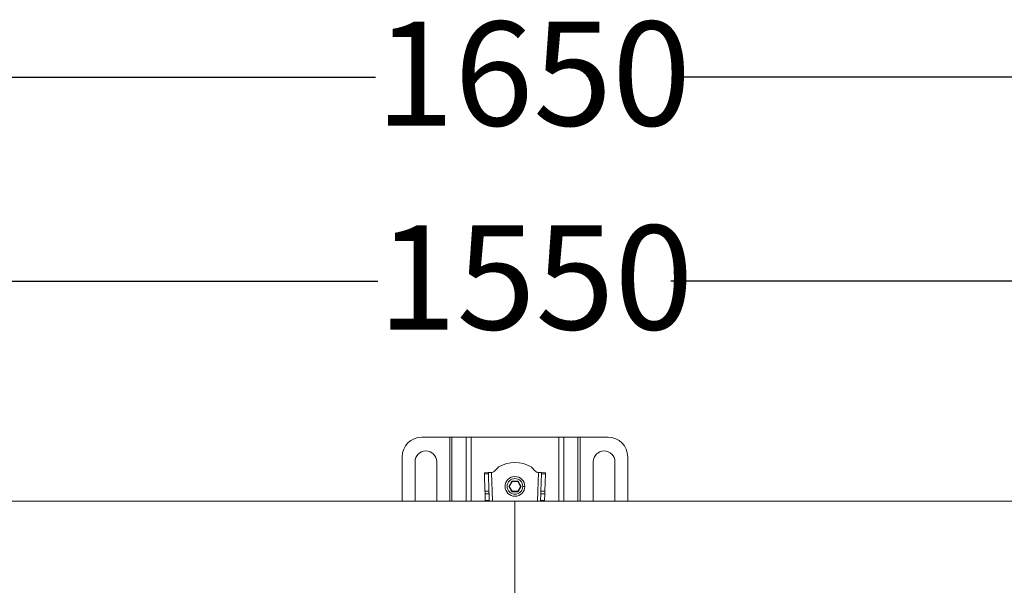
# Model space of a CAD drawing. Units: millimetres. Extents: x 511 to 2632, y 277 to 1790.
# Drawn here: x 1219 to 1719, y 1502 to 1790 of the extents above; entities that cross this region are included whole.
import ezdxf

# ---------------------------------------------------------------- set-up
doc = ezdxf.new("R2010")
doc.units = ezdxf.units.MM
doc.header["$LTSCALE"] = 10
doc.layers.add('MAßLINIE_MAßZEICHNUNGEN', color=7, linetype='Continuous')
doc.styles.add('SLDTEXTSTYLE0', font='TXT', dxfattribs={"width": 0.7})
doc.dimstyles.new('SLDDIMSTYLE0', dxfattribs={"dimtxt": 52.916667, "dimasz": 35, "dimexe": 0, "dimexo": 0.0625, "dimgap": 13.229167, "dimtad": 0, "dimdec": 0, "dimrnd": 1e-09, "dimzin": 12, "dimdsep": 46, "dimtxsty": 'SLDTEXTSTYLE0', "dimsah": 1, "dimcen": 0.09, "dimadec": 0, "dimazin": 3, "dimtfac": 1, "dimtdec": 0, "dimtofl": 0, "dimtmove": 0, "dimatfit": 3, "dimfxl": 0, "dimfrac": 2, "dimtolj": 1, "dimtzin": 12, "dimarcsym": 0})

# ---------------------------------------------------------------- blocks, each defined once
blk = doc.blocks.new('_D')
at = {"layer": 'MAßLINIE_MAßZEICHNUNGEN', "color": 7}
for p, q in [((645.61, 1539.85), (645.61, 1770.26)), ((2295.61, 1539.85), (2295.61, 1770.26)), ((645.61, 1760.26), (1399.76, 1760.26)), ((2295.61, 1760.26), (1550.97, 1760.26))]:
    blk.add_line(p, q, dxfattribs=at)
for points in [[(645.61, 1760.26), (680.61, 1745.26), (680.61, 1775.26)], [(2295.61, 1760.26), (2260.61, 1775.26), (2260.61, 1745.26)]]:
    blk.add_solid(points, dxfattribs=at)
at = {"layer": 'MAßLINIE_MAßZEICHNUNGEN', "color": 7, "insert": (1399.76, 1788.59), "char_height": 52.917, "attachment_point": 1, "style": 'SLDTEXTSTYLE0'}
blk.add_mtext('1650', dxfattribs=at)
blk = doc.blocks.new('_D_1')
at = {"layer": 'MAßLINIE_MAßZEICHNUNGEN', "color": 7}
for p, q in [((697.11, 1554.85), (697.11, 1666.69)), ((2244.91, 1554.85), (2244.91, 1666.69)), ((697.11, 1656.69), (1400.94, 1656.69)), ((2244.91, 1656.69), (1549.79, 1656.69))]:
    blk.add_line(p, q, dxfattribs=at)
for points in [[(697.11, 1656.69), (732.11, 1641.69), (732.11, 1671.69)], [(2244.91, 1656.69), (2209.91, 1671.69), (2209.91, 1641.69)]]:
    blk.add_solid(points, dxfattribs=at)
at = {"layer": 'MAßLINIE_MAßZEICHNUNGEN', "color": 7, "insert": (1400.94, 1685.02), "char_height": 52.917, "attachment_point": 1, "style": 'SLDTEXTSTYLE0'}
blk.add_mtext('1550', dxfattribs=at)

msp = doc.modelspace()

# ---------------------------------------------------------------- linework, layer by layer
at = {"color": 7, "linetype": 'Continuous', "lineweight": 18}
for p, q in [((1423.36, 1577.39), (1437.5, 1577.39)), ((1438.63, 1577.39), (1437.5, 1577.39)), ((1437.5, 1544.85), (1437.5, 1577.39)), ((1438.63, 1577.39), (1445.8, 1577.39)), ((1438.63, 1577.39), (1438.63, 1544.85)), ((1448.34, 1577.39), (1445.8, 1577.39)), ((1445.8, 1544.85), (1445.8, 1577.39)), ((1448.34, 1577.39), (1492.89, 1577.39)), ((1448.34, 1577.39), (1448.34, 1544.85)), ((1495.43, 1577.39), (1492.89, 1577.39)), ((1492.89, 1544.85), (1492.89, 1577.39)), ((1495.43, 1577.39), (1502.6, 1577.39)), ((1495.43, 1577.39), (1495.43, 1544.85)), ((1503.73, 1577.39), (1502.6, 1577.39)), ((1502.6, 1544.85), (1502.6, 1577.39)), ((1503.73, 1577.39), (1517.87, 1577.39)), ((1503.73, 1577.39), (1503.73, 1544.85)), ((1413.36, 1544.85), (1413.36, 1567.39)), ((1527.87, 1567.39), (1527.87, 1544.85)), ((1419.86, 1544.85), (1419.86, 1564.89)), ((1430.86, 1564.89), (1430.86, 1544.85)), ((1510.37, 1544.85), (1510.37, 1564.89)), ((1521.37, 1564.89), (1521.37, 1544.85)), ((1457.09, 1559.42), (1455.09, 1559.35)), ((1455.11, 1558.77), (1457.11, 1558.83)), ((1455.11, 1558.77), (1455.4, 1549.95)), ((1457.4, 1550.01), (1457.11, 1558.83)), ((1458.69, 1559.47), (1458.93, 1559.48)), ((1458.69, 1559.47), (1459.18, 1544.85)), ((1469.05, 1555.09), (1467.5, 1552.39)), ((1472.17, 1555.09), (1469.05, 1555.09)), ((1469.05, 1555.09), (1469.17, 1554.89)), ((1472.17, 1555.09), (1472.06, 1554.89)), ((1473.73, 1552.39), (1472.17, 1555.09)), ((1482.05, 1544.85), (1482.54, 1559.47)), ((1482.3, 1559.48), (1482.54, 1559.47)), ((1484.12, 1558.83), (1483.82, 1550.01)), ((1484.12, 1558.83), (1486.12, 1558.77)), ((1486.14, 1559.35), (1484.14, 1559.42)), ((1485.82, 1549.95), (1486.12, 1558.77)), ((1455.4, 1549.95), (1457.4, 1550.01)), ((1467.5, 1552.39), (1469.05, 1549.69)), ((1467.5, 1552.39), (1467.73, 1552.39)), ((1467.73, 1552.39), (1469.17, 1554.89)), ((1469.17, 1549.89), (1467.73, 1552.39)), ((1469.17, 1554.89), (1472.06, 1554.89)), ((1472.06, 1554.89), (1473.5, 1552.39)), ((1473.5, 1552.39), (1472.06, 1549.89)), ((1472.17, 1549.69), (1473.73, 1552.39)), ((1473.5, 1552.39), (1473.73, 1552.39)), ((1475.61, 1552.39), (1474.61, 1552.39)), ((1485.82, 1549.95), (1483.82, 1550.01)), ((1455.45, 1548.53), (1457.45, 1548.6)), ((1455.45, 1548.53), (1455.56, 1545.14)), ((1455.56, 1545.14), (1457.56, 1545.14)), ((1455.57, 1544.85), (1455.56, 1545.14)), ((1457.56, 1545.14), (1457.45, 1548.6)), ((1457.56, 1545.14), (1457.57, 1544.85)), ((1469.05, 1549.69), (1469.17, 1549.89)), ((1469.05, 1549.69), (1472.17, 1549.69)), ((1472.06, 1549.89), (1469.17, 1549.89)), ((1472.17, 1549.69), (1472.06, 1549.89)), ((1483.65, 1544.85), (1483.66, 1545.14)), ((1483.78, 1548.6), (1483.66, 1545.14)), ((1483.66, 1545.14), (1485.66, 1545.14)), ((1485.78, 1548.53), (1483.78, 1548.6)), ((1485.66, 1545.14), (1485.65, 1544.85)), ((1485.66, 1545.14), (1485.78, 1548.53)), ((1470.61, 1544.85), (696.81, 1544.85)), ((1470.61, 1544.85), (1470.61, 1496.35)), ((2244.91, 1544.85), (1470.61, 1544.85))]:
    msp.add_line(p, q, dxfattribs=at)
at = {"color": 7, "linetype": 'Continuous', "lineweight": 18, "flags": 128}
for points in [[(1455.09, 1559.35), (1455.09, 1559.34), (1455.09, 1559.31), (1455.09, 1559.27), (1455.1, 1559.2), (1455.1, 1559.12), (1455.1, 1559.02), (1455.11, 1558.9), (1455.11, 1558.77)], [(1458.69, 1559.47), (1458.38, 1559.46), (1458.08, 1559.45), (1457.8, 1559.44), (1457.56, 1559.43), (1457.36, 1559.43), (1457.21, 1559.42), (1457.12, 1559.42), (1457.09, 1559.42)], [(1457.11, 1558.83), (1457.1, 1558.97), (1457.1, 1559.08), (1457.1, 1559.18), (1457.09, 1559.27), (1457.09, 1559.33), (1457.09, 1559.38), (1457.09, 1559.41), (1457.09, 1559.42)], [(1484.14, 1559.42), (1484.11, 1559.42), (1484.02, 1559.42), (1483.87, 1559.43), (1483.67, 1559.43), (1483.43, 1559.44), (1483.15, 1559.45), (1482.85, 1559.46), (1482.54, 1559.47)], [(1484.14, 1559.42), (1484.14, 1559.41), (1484.14, 1559.38), (1484.14, 1559.33), (1484.13, 1559.27), (1484.13, 1559.18), (1484.13, 1559.08), (1484.12, 1558.97), (1484.12, 1558.83)], [(1486.12, 1558.77), (1486.12, 1558.9), (1486.13, 1559.02), (1486.13, 1559.12), (1486.13, 1559.2), (1486.13, 1559.27), (1486.14, 1559.31), (1486.14, 1559.34), (1486.14, 1559.35)], [(1457.45, 1548.6), (1457.44, 1548.8), (1457.44, 1548.99), (1457.43, 1549.18), (1457.42, 1549.37), (1457.42, 1549.54), (1457.41, 1549.71), (1457.41, 1549.87), (1457.4, 1550.01)], [(1483.82, 1550.01), (1483.82, 1549.87), (1483.81, 1549.71), (1483.81, 1549.54), (1483.8, 1549.37), (1483.8, 1549.18), (1483.79, 1548.99), (1483.78, 1548.8), (1483.78, 1548.6)], [(1455.4, 1549.95), (1455.41, 1549.8), (1455.41, 1549.64), (1455.42, 1549.48), (1455.43, 1549.3), (1455.43, 1549.11), (1455.44, 1548.92), (1455.44, 1548.73), (1455.45, 1548.53)], [(1485.78, 1548.53), (1485.78, 1548.73), (1485.79, 1548.92), (1485.8, 1549.11), (1485.8, 1549.3), (1485.81, 1549.48), (1485.81, 1549.64), (1485.82, 1549.8), (1485.82, 1549.95)]]:
    msp.add_lwpolyline(points, dxfattribs=at)
at = {"color": 7, "linetype": 'Continuous', "lineweight": 18}
for radius in [5, 4]:
    msp.add_circle((1470.61, 1552.39), radius, dxfattribs=at)
for centre, radius, start, end in [((1423.36, 1567.39), 10, 90, 180), ((1517.87, 1567.39), 10, 0, 90), ((1425.36, 1564.89), 5.5, 0, 180), ((1515.87, 1564.89), 5.5, 0, 180), ((1470.61, 1548.2), 16.34, 59.3908, 120.6092)]:
    msp.add_arc(centre, radius, start, end, dxfattribs=at)
for points, knots in [([(1458.93, 1559.48), (1459.22, 1559.55), (1459.85, 1559.71), (1460.74, 1560.57), (1461.33, 1561.25), (1461.71, 1561.67)], [0, 0, 0, 0, 0.247792, 0.527844, 1, 1, 1, 1]), ([(1461.71, 1561.67), (1461.82, 1561.78), (1462.01, 1561.99), (1462.21, 1562.18), (1462.29, 1562.27)], [0, 0, 0, 0, 0.570652, 1, 1, 1, 1]), ([(1478.94, 1562.27), (1479.04, 1562.16), (1479.24, 1561.96), (1479.43, 1561.76), (1479.52, 1561.67)], [0, 0, 0, 0, 0.54924, 1, 1, 1, 1]), ([(1479.52, 1561.67), (1479.99, 1561.13), (1480.62, 1560.4), (1481.59, 1559.63), (1482.07, 1559.53), (1482.3, 1559.48)], [0, 0, 0, 0, 0.5934083, 0.8081267, 1, 1, 1, 1])]:
    msp.add_open_spline(points, degree=3, knots=knots, dxfattribs=at)

# ---------------------------------------------------------------- dimensions: what is measured, and where the dimension line sits
at = {"layer": 'MAßLINIE_MAßZEICHNUNGEN', "color": 7}
for base, p1, p2, picture, middle in [((645.61, 1760.26), (2295.61, 1529.85), (645.61, 1529.85), '_D', (1475.37, 1760.26)), ((2244.91, 1656.69), (697.11, 1544.85), (2244.91, 1544.85), '_D_1', (1475.37, 1656.69))]:
    dim = msp.add_linear_dim(base=base, p1=p1, p2=p2, dimstyle='SLDDIMSTYLE0', dxfattribs=at)
    dim.commit()
    dim.dimension.update_dxf_attribs({"geometry": picture, "text_midpoint": middle, "dimtype": 160})

doc.saveas('drawing.dxf')
